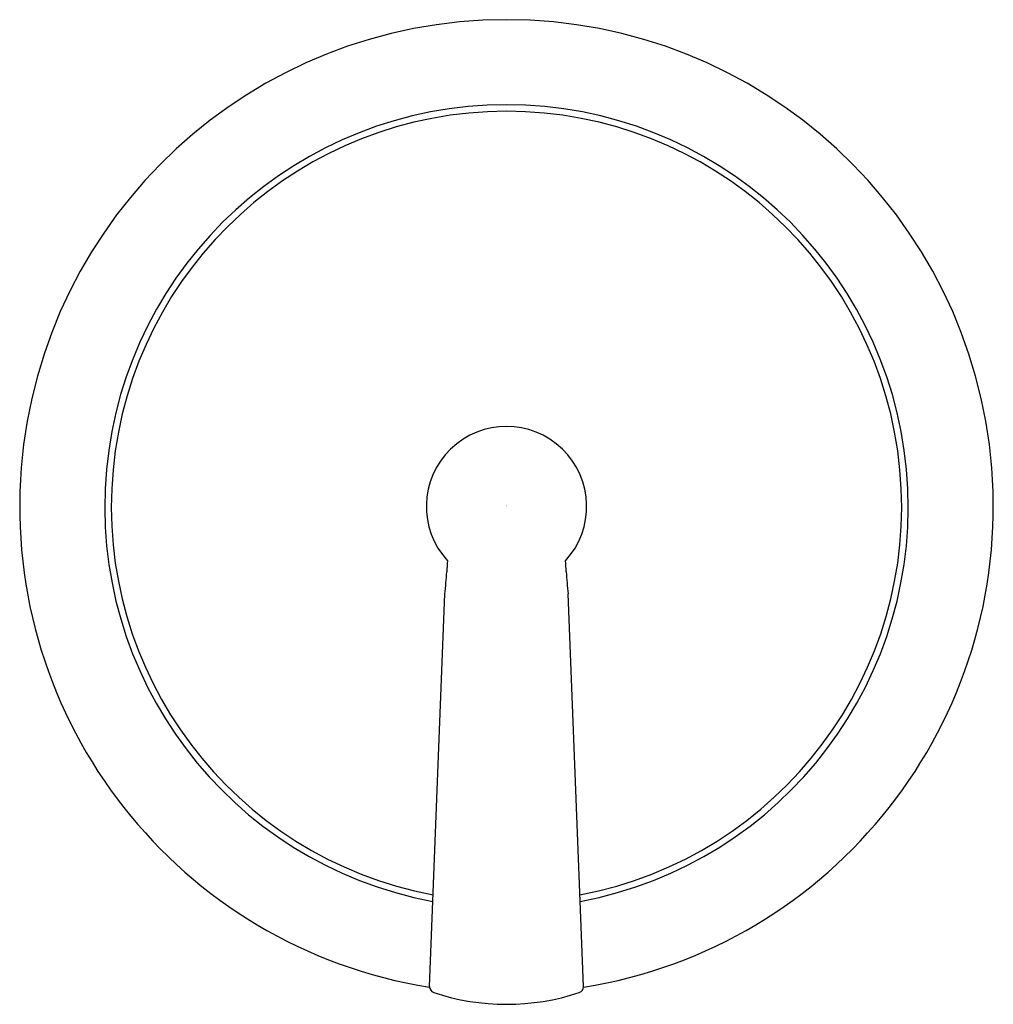
# Model space of a CAD drawing. Units: inches. Extents: x 4234.85 to 4241.55, y 92.9 to 99.67.
import ezdxf

# ---------------------------------------------------------------- set-up
doc = ezdxf.new("R2010")
doc.units = ezdxf.units.IN
doc.header["$LTSCALE"] = 0.64311
doc.header["$MEASUREMENT"] = 0
doc.layers.get('0').update_dxf_attribs({"color": 255, "linetype": 'CONTINUOUS'})
doc.layers.get('Defpoints').update_dxf_attribs({"linetype": 'CONTINUOUS'})
doc.styles.get("Standard").update_dxf_attribs({"font": 'txt', "width": 0.8})

msp = doc.modelspace()

# ---------------------------------------------------------------- linework, layer by layer
for p, q in [((4237.6737, 93.0199), (4237.7787, 95.7226)), ((4238.7321, 93.0199), (4238.627, 95.7226))]:
    msp.add_line(p, q)
for centre, radius, start, end in [((4238.2029, 96.3235), 3.3501, 279.08728, 260.91272), ((4238.2029, 96.3235), 2.7646, 280.55488, 259.44512), ((4238.2029, 96.3235), 2.7196, 280.69383, 259.30617), ((4238.2029, 96.3235), 0.5513, 317.43016, 222.56984), ((4239.7291, 95.7737), 1.9403, 174.77203, 177.04661), ((4236.6767, 95.7737), 1.9403, 2.95339, 5.22797), ((4235.4154, 95.9962), 2.3791, 353.39511, 357.04661), ((4240.9903, 95.9962), 2.3791, 182.95339, 186.60489), ((4237.7149, 93.0183), 0.0412, 177.77439, 251.65377), ((4238.2029, 94.4899), 1.5916, 251.65377, 288.34623), ((4238.6909, 93.0183), 0.0412, 288.34623, 2.22561)]:
    msp.add_arc(centre, radius, start, end)

# ---------------------------------------------------------------- texts
at = {"layer": 'Defpoints'}
for tag, p, s in [('TRADENAME', (4238.2004, 96.326), 'SCRIPT'), ('MODELNUMBER', (4238.2004, 96.3276), 'P25022-LV'), ('PRODUCT', (4238.2004, 96.3243), 'VALVE TRIM')]:
    msp.add_attdef(tag, p, s, height=0.001, dxfattribs=at)

doc.saveas('drawing.dxf')
